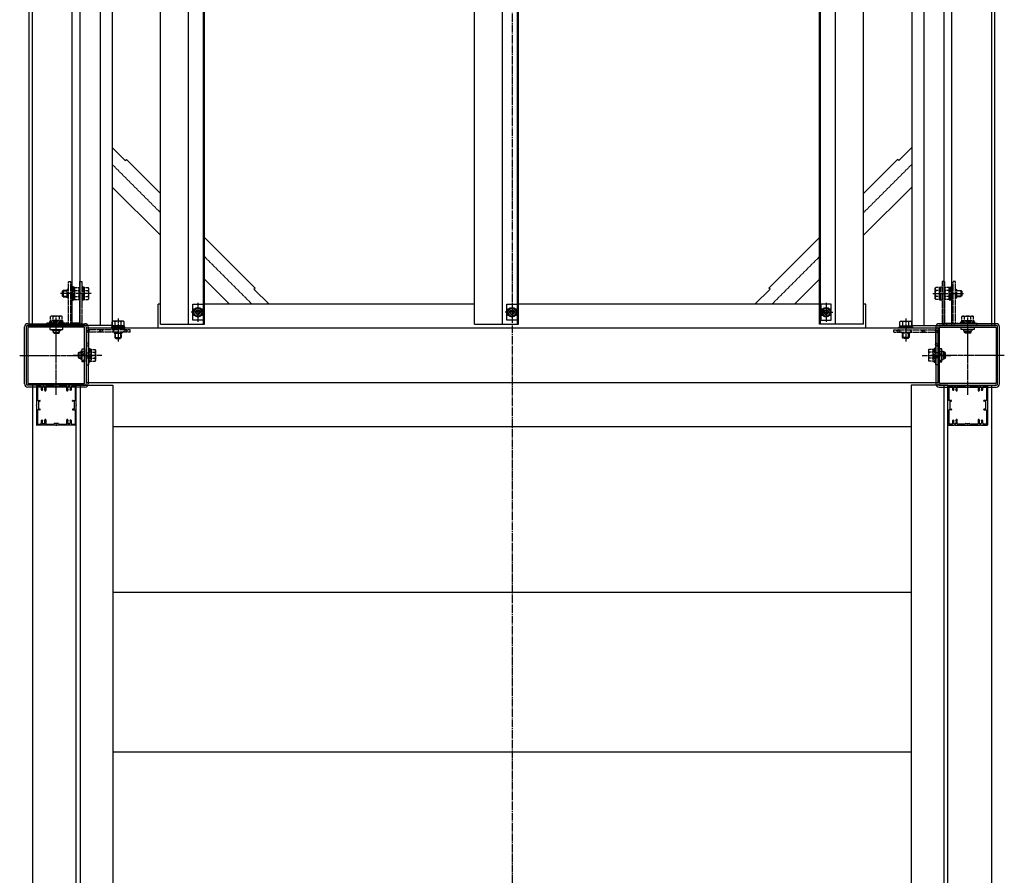
# Model space of a CAD drawing. Extents: x 0 to 55000, y 0 to 40000.
# Drawn here: x 31429 to 32663, y 31705 to 32778 of the extents above; entities that cross this region are included whole.
import ezdxf

# ---------------------------------------------------------------- set-up
doc = ezdxf.new("R2010")
doc.units = 0
doc.linetypes.add('YCENTER_1', pattern=[13, 10, -1, 1, -1])
doc.linetypes.add('YHIDDEN_1', pattern=[4, 3, -1])
doc.layers.add('YKK_A1', color=4, linetype='CONTINUOUS')

msp = doc.modelspace()

# ---------------------------------------------------------------- linework, layer by layer
at = {"layer": 'YKK_A1', "linetype": 'YCENTER_1'}
msp.add_line((32046, 33851), (32046, 29559.9), dxfattribs=at)
at = {"layer": 'YKK_A1', "linetype": 'Continuous', "ltscale": 0.5}
for p, q in [((31441, 32394.9), (31441, 33517.4)), ((31445, 32394.9), (31445, 33517.4)), ((31495, 32394.9), (31495, 33517.4)), ((31505, 32394.9), (31505, 33517.4)), ((31530, 33517.4), (31530, 32394.9)), ((31545, 33517.4), (31545, 32394.9)), ((31605.5, 32396.4), (31605.5, 33516.4)), ((31640.5, 32396.4), (31640.5, 33516.4)), ((31659.5, 32396.4), (31659.5, 33516.4)), ((31660.5, 32396.4), (31660.5, 33516.4)), ((31999, 32396.4), (31999, 33516.4)), ((32034, 32396.4), (32034, 33516.4)), ((32053, 32396.4), (32053, 33516.4)), ((32054, 32396.4), (32054, 33516.4)), ((32431.5, 32396.4), (32431.5, 33516.4)), ((32432.5, 32396.4), (32432.5, 33516.4)), ((32451.5, 32396.4), (32451.5, 33516.4)), ((32486.5, 32396.4), (32486.5, 33516.4)), ((32547, 33517.4), (32547, 32394.9)), ((32562, 33517.4), (32562, 32394.9)), ((32587, 33517.4), (32587, 32394.9)), ((32597, 32394.9), (32597, 33517.4)), ((32647, 33517.4), (32647, 32394.9)), ((32651, 32394.9), (32651, 33517.4)), ((31545, 32617.9), (31561.4, 32601.5)), ((32547, 32617.9), (32530.6, 32601.5)), ((31561.4, 32601.5), (31562.8, 32602.9)), ((31605.5, 32560.2), (31562.8, 32602.9)), ((32486.5, 32560.2), (32529.2, 32602.9)), ((32530.6, 32601.5), (32529.2, 32602.9)), ((31605.5, 32507.9), (31545, 32568.4)), ((32486.5, 32507.9), (32547, 32568.4)), ((31724, 32441.7), (31660.5, 32505.2)), ((32368, 32441.7), (32431.5, 32505.2)), ((31692, 32421.4), (31660.5, 32452.9)), ((32400, 32421.4), (32431.5, 32452.9)), ((31722.6, 32440.3), (31724, 32441.7)), ((31722.6, 32440.3), (31741.5, 32421.4)), ((32369.4, 32440.3), (32350.5, 32421.4)), ((32369.4, 32440.3), (32368, 32441.7)), ((31605.5, 32421.4), (31602.5, 32421.4)), ((31602.5, 32391.4), (31602.5, 32421.4)), ((31646, 32421.4), (31659, 32421.4)), ((31646, 32401.4), (31646, 32421.4)), ((31646.7, 32411.4), (31649.6, 32416.4)), ((31649.6, 32416.4), (31655.4, 32416.4)), ((31655.4, 32416.4), (31658.3, 32411.4)), ((31659, 32421.4), (31659, 32401.4)), ((31999, 32421.4), (31660.5, 32421.4)), ((32039.5, 32421.4), (32052.5, 32421.4)), ((32039.5, 32401.4), (32039.5, 32421.4)), ((32040.2, 32411.4), (32043.1, 32416.4)), ((32043.1, 32416.4), (32048.9, 32416.4)), ((32048.9, 32416.4), (32051.8, 32411.4)), ((32052.5, 32421.4), (32052.5, 32401.4)), ((32431.5, 32421.4), (32054, 32421.4)), ((32433, 32421.4), (32433, 32401.4)), ((32446, 32421.4), (32433, 32421.4)), ((32436.6, 32416.4), (32433.7, 32411.4)), ((32442.4, 32416.4), (32436.6, 32416.4)), ((32445.3, 32411.4), (32442.4, 32416.4)), ((32446, 32401.4), (32446, 32421.4)), ((32489.5, 32421.4), (32486.5, 32421.4)), ((32489.5, 32391.4), (32489.5, 32421.4)), ((31546, 32400.1), (31545, 32399.5)), ((31559, 32400.1), (31546, 32400.1)), ((31559, 32400.1), (31560, 32399.5)), ((31659, 32401.4), (31646, 32401.4)), ((31649.6, 32406.4), (31646.7, 32411.4)), ((31655.4, 32406.4), (31649.6, 32406.4)), ((31658.3, 32411.4), (31655.4, 32406.4)), ((32052.5, 32401.4), (32039.5, 32401.4)), ((32043.1, 32406.4), (32040.2, 32411.4)), ((32048.9, 32406.4), (32043.1, 32406.4)), ((32051.8, 32411.4), (32048.9, 32406.4)), ((32433, 32401.4), (32446, 32401.4)), ((32433.7, 32411.4), (32436.6, 32406.4)), ((32436.6, 32406.4), (32442.4, 32406.4)), ((32442.4, 32406.4), (32445.3, 32411.4)), ((32533, 32400.1), (32532, 32399.5)), ((32533, 32400.1), (32546, 32400.1)), ((32546, 32400.1), (32547, 32399.5)), ((31435.3, 32321.7), (31435.3, 32393.1)), ((31439.3, 32397.1), (31510.7, 32397.1)), ((31545, 32394.9), (31441, 32394.9)), ((31467, 32392.9), (31467, 32389.7)), ((31483, 32392.9), (31467, 32392.9)), ((31467, 32389.7), (31483, 32389.7)), ((31469.8, 32389.2), (31469.8, 32388.2)), ((31480.2, 32388.2), (31469.8, 32388.2)), ((31471, 32388.2), (31471, 32386.2)), ((31471.6, 32385.6), (31471.6, 32388.2)), ((31478.4, 32385.6), (31478.4, 32388.2)), ((31479, 32386.2), (31479, 32388.2)), ((31480.2, 32389.2), (31480.2, 32388.2)), ((31483, 32389.7), (31483, 32392.9)), ((32579.5, 32391.4), (31512.5, 32391.4)), ((31514.7, 32393.1), (31514.7, 32321.7)), ((31544, 32393), (31544, 32391.4)), ((31561, 32393), (31544, 32393)), ((31544, 32391.4), (31561, 32391.4)), ((31544.8, 32394.6), (31544.8, 32393)), ((31560.2, 32394.6), (31544.8, 32394.6)), ((31545, 32394.6), (31545, 32399.5)), ((31548.7, 32394.6), (31548.7, 32399.5)), ((31556.3, 32394.6), (31556.3, 32399.5)), ((31560, 32394.6), (31560, 32399.5)), ((31560.2, 32394.6), (31560.2, 32393)), ((31561, 32391.4), (31561, 32393)), ((31605.5, 32396.4), (31660.5, 32396.4)), ((31999, 32396.4), (32054, 32396.4)), ((32486.5, 32396.4), (32431.5, 32396.4)), ((32531, 32393), (32548, 32393)), ((32531, 32391.4), (32531, 32393)), ((32548, 32391.4), (32531, 32391.4)), ((32531.8, 32394.6), (32531.8, 32393)), ((32531.8, 32394.6), (32547.2, 32394.6)), ((32532, 32394.6), (32532, 32399.5)), ((32535.7, 32394.6), (32535.7, 32399.5)), ((32543.3, 32394.6), (32543.3, 32399.5)), ((32547, 32394.6), (32547, 32399.5)), ((32547, 32394.9), (32651, 32394.9)), ((32547.2, 32394.6), (32547.2, 32393)), ((32548, 32393), (32548, 32391.4)), ((32577.3, 32393.1), (32577.3, 32321.7)), ((32652.7, 32397.1), (32581.3, 32397.1)), ((32609, 32392.9), (32625, 32392.9)), ((32609, 32389.7), (32609, 32392.9)), ((32625, 32389.7), (32609, 32389.7)), ((32611.8, 32389.2), (32611.8, 32388.2)), ((32611.8, 32388.2), (32622.2, 32388.2)), ((32613, 32386.2), (32613, 32388.2)), ((32613.6, 32385.6), (32613.6, 32388.2)), ((32620.4, 32385.6), (32620.4, 32388.2)), ((32621, 32388.2), (32621, 32386.2)), ((32622.2, 32389.2), (32622.2, 32388.2)), ((32625, 32392.9), (32625, 32389.7)), ((32656.7, 32321.7), (32656.7, 32393.1)), ((31472.2, 32385), (31471, 32386.2)), ((31471, 32386.2), (31479, 32386.2)), ((31472.2, 32385), (31477.8, 32385)), ((31477.8, 32385), (31479, 32386.2)), ((32614.2, 32385), (32613, 32386.2)), ((32621, 32386.2), (32613, 32386.2)), ((32619.8, 32385), (32614.2, 32385)), ((32619.8, 32385), (32621, 32386.2)), ((31507.3, 32349.4), (31507.3, 32365.4)), ((31507.3, 32365.4), (31510.5, 32365.4)), ((31507.3, 32360.4), (31510.5, 32363.6)), ((31510.5, 32365.4), (31510.5, 32349.4)), ((32581.5, 32365.4), (32581.5, 32349.4)), ((32584.7, 32365.4), (32581.5, 32365.4)), ((32584.7, 32360.4), (32581.5, 32363.6)), ((32584.7, 32349.4), (32584.7, 32365.4)), ((31502.6, 32360.2), (31503.8, 32361.4)), ((31502.6, 32354.6), (31502.6, 32360.2)), ((31502.6, 32354.6), (31503.8, 32353.4)), ((31503.2, 32360.8), (31505.8, 32360.8)), ((31503.2, 32354.1), (31505.8, 32354.1)), ((31503.8, 32353.4), (31503.8, 32361.4)), ((31503.8, 32361.4), (31505.8, 32361.4)), ((31505.8, 32353.4), (31503.8, 32353.4)), ((31506.8, 32362.6), (31505.8, 32362.6)), ((31505.8, 32362.6), (31505.8, 32352.2)), ((31506.8, 32352.2), (31505.8, 32352.2)), ((31507.3, 32357.5), (31510.5, 32360.7)), ((31507.7, 32349.4), (31510.5, 32352.2)), ((32584.7, 32357.5), (32581.5, 32360.7)), ((32584.3, 32349.4), (32581.5, 32352.2)), ((32585.2, 32362.6), (32586.2, 32362.6)), ((32585.2, 32352.2), (32586.2, 32352.2)), ((32586.2, 32362.6), (32586.2, 32352.2)), ((32588.2, 32361.4), (32586.2, 32361.4)), ((32588.8, 32360.8), (32586.2, 32360.8)), ((32588.8, 32354.1), (32586.2, 32354.1)), ((32586.2, 32353.4), (32588.2, 32353.4)), ((32589.4, 32360.2), (32588.2, 32361.4)), ((32588.2, 32353.4), (32588.2, 32361.4)), ((32589.4, 32354.6), (32588.2, 32353.4)), ((32589.4, 32354.6), (32589.4, 32360.2)), ((31510.5, 32349.4), (31507.3, 32349.4)), ((32581.5, 32349.4), (32584.7, 32349.4)), ((31510.7, 32317.7), (31439.3, 32317.7)), ((31445, 32319.9), (31445, 31045)), ((31500, 31045), (31500, 32319.9)), ((31500, 32319.9), (31546, 32319.9)), ((31505, 32319.9), (31505, 31045)), ((31512.5, 32323.4), (32579.5, 32323.4)), ((31546, 32319.9), (31546, 31045)), ((32546, 32319.9), (32546, 31045)), ((32592, 32319.9), (32546, 32319.9)), ((32581.3, 32317.7), (32652.7, 32317.7)), ((32587, 32319.9), (32587, 31045)), ((32592, 31045), (32592, 32319.9)), ((32647, 32319.9), (32647, 31045)), ((32546, 32267.9), (31546, 32267.9)), ((32546, 32059.9), (31546, 32059.9)), ((32546, 31859.9), (31546, 31859.9))]:
    msp.add_line(p, q, dxfattribs=at)
at = {"layer": 'YKK_A1', "linetype": 'YCENTER_1', "ltscale": 0.5}
for p, q in [((31545, 32596.7), (31605.5, 32536.2)), ((32547, 32596.7), (32486.5, 32536.2)), ((31660.5, 32481.2), (31720.3, 32421.4)), ((32431.5, 32481.2), (32371.7, 32421.4)), ((31518.7, 32434.9), (31479.8, 32434.9)), ((32573.3, 32434.9), (32612.2, 32434.9)), ((31652.5, 32423.2), (31652.5, 32399.3)), ((32046, 32423.2), (32046, 32399.3)), ((32439.5, 32423.2), (32439.5, 32399.3)), ((31475, 32308), (31475, 32406.1)), ((31552.5, 32403.6), (31552.5, 32374.8)), ((31661.1, 32411.4), (31644, 32411.4)), ((32054.6, 32411.4), (32037.5, 32411.4)), ((32430.9, 32411.4), (32448, 32411.4)), ((32539.5, 32403.6), (32539.5, 32374.8)), ((32617, 32308), (32617, 32406.1)), ((31429.1, 32357.4), (31521.6, 32357.4)), ((31532, 32357.4), (31495.9, 32357.4)), ((32560, 32357.4), (32596.1, 32357.4)), ((32662.9, 32357.4), (32570.4, 32357.4))]:
    msp.add_line(p, q, dxfattribs=at)
at = {"layer": 'YKK_A1', "linetype": 'YHIDDEN_1', "ltscale": 0.5}
for p, q in [((31490.1, 32398.1), (31490.1, 32449.9)), ((31490.1, 32449.9), (31493, 32449.9)), ((31493, 32398.1), (31493, 32449.9)), ((31504.1, 32449.9), (31504.1, 32398.1)), ((31504.1, 32449.9), (31507, 32449.9)), ((31507, 32449.9), (31507, 32398.1)), ((32585, 32449.9), (32585, 32398.1)), ((32587.9, 32449.9), (32585, 32449.9)), ((32587.9, 32449.9), (32587.9, 32398.1)), ((32599, 32398.1), (32599, 32449.9)), ((32601.9, 32449.9), (32599, 32449.9)), ((32601.9, 32398.1), (32601.9, 32449.9)), ((31482.2, 32437.7), (31483.4, 32438.9)), ((31482.2, 32437.7), (31482.2, 32432.1)), ((31482.8, 32438.3), (31488.3, 32438.3)), ((31483.4, 32438.9), (31483.4, 32430.9)), ((31488.3, 32438.9), (31483.4, 32438.9)), ((31489.6, 32440.1), (31488.6, 32440.1)), ((31488.6, 32429.7), (31488.6, 32440.1)), ((31496.6, 32443.4), (31495, 32443.4)), ((31495, 32443.4), (31495, 32426.4)), ((31496.6, 32426.4), (31496.6, 32443.4)), ((31498.2, 32442.6), (31496.6, 32442.6)), ((31498.2, 32427.2), (31498.2, 32442.6)), ((31498.2, 32442.4), (31503.1, 32442.4)), ((31498.2, 32438.7), (31503.1, 32438.7)), ((31503.7, 32441.4), (31503.1, 32442.4)), ((31503.7, 32428.4), (31503.7, 32441.4)), ((31508.6, 32443.4), (31507, 32443.4)), ((31508.6, 32426.4), (31508.6, 32443.4)), ((31510.2, 32442.6), (31508.6, 32442.6)), ((31510.2, 32427.2), (31510.2, 32442.6)), ((31510.2, 32442.4), (31515.1, 32442.4)), ((31510.2, 32438.7), (31515.1, 32438.7)), ((31515.7, 32441.4), (31515.1, 32442.4)), ((31515.7, 32428.4), (31515.7, 32441.4)), ((32576.3, 32441.4), (32576.9, 32442.4)), ((32576.3, 32428.4), (32576.3, 32441.4)), ((32581.8, 32442.4), (32576.9, 32442.4)), ((32581.8, 32438.7), (32576.9, 32438.7)), ((32581.8, 32442.6), (32583.4, 32442.6)), ((32581.8, 32427.2), (32581.8, 32442.6)), ((32583.4, 32443.4), (32585, 32443.4)), ((32583.4, 32426.4), (32583.4, 32443.4)), ((32588.3, 32441.4), (32588.9, 32442.4)), ((32588.3, 32428.4), (32588.3, 32441.4)), ((32593.8, 32442.4), (32588.9, 32442.4)), ((32593.8, 32438.7), (32588.9, 32438.7)), ((32593.8, 32442.6), (32595.4, 32442.6)), ((32593.8, 32427.2), (32593.8, 32442.6)), ((32595.4, 32443.4), (32597, 32443.4)), ((32595.4, 32426.4), (32595.4, 32443.4)), ((32597, 32443.4), (32597, 32426.4)), ((32602.4, 32440.1), (32603.4, 32440.1)), ((32603.4, 32429.7), (32603.4, 32440.1)), ((32603.7, 32438.9), (32608.6, 32438.9)), ((32609.2, 32438.3), (32603.7, 32438.3)), ((32609.8, 32437.7), (32608.6, 32438.9)), ((32608.6, 32438.9), (32608.6, 32430.9)), ((32609.8, 32437.7), (32609.8, 32432.1)), ((31482.2, 32432.1), (31483.4, 32430.9)), ((31482.8, 32431.6), (31488.3, 32431.6)), ((31483.4, 32430.9), (31488.3, 32430.9)), ((31489.6, 32429.7), (31488.6, 32429.7)), ((31495, 32426.4), (31496.6, 32426.4)), ((31498.2, 32427.2), (31496.6, 32427.2)), ((31498.2, 32431.2), (31503.1, 32431.2)), ((31498.2, 32427.4), (31503.1, 32427.4)), ((31503.7, 32428.4), (31503.1, 32427.4)), ((31507, 32426.4), (31508.6, 32426.4)), ((31510.2, 32427.2), (31508.6, 32427.2)), ((31510.2, 32431.2), (31515.1, 32431.2)), ((31510.2, 32427.4), (31515.1, 32427.4)), ((31515.7, 32428.4), (31515.1, 32427.4)), ((32576.3, 32428.4), (32576.9, 32427.4)), ((32581.8, 32431.2), (32576.9, 32431.2)), ((32581.8, 32427.4), (32576.9, 32427.4)), ((32581.8, 32427.2), (32583.4, 32427.2)), ((32585, 32426.4), (32583.4, 32426.4)), ((32588.3, 32428.4), (32588.9, 32427.4)), ((32593.8, 32431.2), (32588.9, 32431.2)), ((32593.8, 32427.4), (32588.9, 32427.4)), ((32593.8, 32427.2), (32595.4, 32427.2)), ((32597, 32426.4), (32595.4, 32426.4)), ((32602.4, 32429.7), (32603.4, 32429.7)), ((32609.2, 32431.6), (32603.7, 32431.6)), ((32608.6, 32430.9), (32603.7, 32430.9)), ((32609.8, 32432.1), (32608.6, 32430.9)), ((31467.3, 32401), (31467.3, 32399.4)), ((31482.7, 32401), (31467.3, 32401)), ((31468.5, 32406.5), (31467.5, 32405.9)), ((31467.5, 32401), (31467.5, 32405.9)), ((31481.5, 32406.5), (31468.5, 32406.5)), ((31471.2, 32401), (31471.2, 32405.9)), ((31478.8, 32401), (31478.8, 32405.9)), ((31481.5, 32406.5), (31482.5, 32405.9)), ((31482.5, 32401), (31482.5, 32405.9)), ((31482.7, 32401), (31482.7, 32399.4)), ((32609.3, 32401), (32609.3, 32399.4)), ((32609.3, 32401), (32624.7, 32401)), ((32610.5, 32406.5), (32609.5, 32405.9)), ((32609.5, 32401), (32609.5, 32405.9)), ((32610.5, 32406.5), (32623.5, 32406.5)), ((32613.2, 32401), (32613.2, 32405.9)), ((32620.8, 32401), (32620.8, 32405.9)), ((32623.5, 32406.5), (32624.5, 32405.9)), ((32624.5, 32401), (32624.5, 32405.9)), ((32624.7, 32401), (32624.7, 32399.4)), ((31489.8, 32397.8), (31463, 32397.8)), ((31463, 32394.9), (31463, 32397.8)), ((31503.8, 32394.9), (31463, 32394.9)), ((31466.5, 32399.4), (31466.5, 32397.8)), ((31483.5, 32399.4), (31466.5, 32399.4)), ((31483.5, 32397.8), (31483.5, 32399.4)), ((31503.8, 32397.8), (31493, 32397.8)), ((31501.1, 32394.9), (31501.1, 32397.8)), ((31512.5, 32385.3), (31516.7, 32389.4)), ((31567.5, 32389.4), (31515.7, 32389.4)), ((31527.9, 32386.5), (31530.8, 32389.4)), ((31530.7, 32386.5), (31533.6, 32389.4)), ((31544.9, 32386.5), (31547.8, 32389.4)), ((31559, 32386.5), (31561.9, 32389.4)), ((31561.8, 32386.5), (31564.7, 32389.4)), ((31567.5, 32386.5), (31567.5, 32389.4)), ((32524.5, 32386.5), (32524.5, 32389.4)), ((32524.5, 32389.4), (32576.3, 32389.4)), ((32530.2, 32386.5), (32527.3, 32389.4)), ((32533, 32386.5), (32530.1, 32389.4)), ((32547.1, 32386.5), (32544.2, 32389.4)), ((32561.3, 32386.5), (32558.4, 32389.4)), ((32564.1, 32386.5), (32561.2, 32389.4)), ((32579.5, 32385.3), (32575.3, 32389.4)), ((32588.2, 32397.8), (32599, 32397.8)), ((32588.2, 32394.9), (32629, 32394.9)), ((32590.9, 32394.9), (32590.9, 32397.8)), ((32602.2, 32397.8), (32629, 32397.8)), ((32608.5, 32399.4), (32625.5, 32399.4)), ((32608.5, 32397.8), (32608.5, 32399.4)), ((32625.5, 32399.4), (32625.5, 32397.8)), ((32629, 32394.9), (32629, 32397.8)), ((31512.5, 32386.2), (31512.5, 32345.4)), ((31515.4, 32386.2), (31515.4, 32345.4)), ((31567.5, 32386.5), (31515.7, 32386.5)), ((31547.3, 32386), (31547.3, 32385)), ((31547.3, 32385), (31557.7, 32385)), ((31548.5, 32385), (31548.5, 32379.8)), ((31549.7, 32378.6), (31548.5, 32379.8)), ((31548.5, 32379.8), (31556.5, 32379.8)), ((31549.1, 32379.2), (31549.1, 32385)), ((31549.7, 32378.6), (31555.3, 32378.6)), ((31555.3, 32378.6), (31556.5, 32379.8)), ((31555.9, 32379.2), (31555.9, 32385)), ((31556.5, 32379.8), (31556.5, 32385)), ((31557.7, 32386), (31557.7, 32385)), ((32524.5, 32386.5), (32576.3, 32386.5)), ((32534.3, 32386), (32534.3, 32385)), ((32544.7, 32385), (32534.3, 32385)), ((32535.5, 32379.8), (32535.5, 32385)), ((32536.7, 32378.6), (32535.5, 32379.8)), ((32543.5, 32379.8), (32535.5, 32379.8)), ((32536.1, 32379.2), (32536.1, 32385)), ((32542.3, 32378.6), (32536.7, 32378.6)), ((32542.3, 32378.6), (32543.5, 32379.8)), ((32542.9, 32379.2), (32542.9, 32385)), ((32543.5, 32385), (32543.5, 32379.8)), ((32544.7, 32386), (32544.7, 32385)), ((32576.6, 32386.2), (32576.6, 32345.4)), ((32579.5, 32386.2), (32579.5, 32345.4)), ((31512.5, 32371.1), (31515.4, 32374)), ((31512.5, 32368.3), (31515.4, 32371.2)), ((31515.4, 32365.9), (31517, 32365.9)), ((31517, 32365.9), (31517, 32348.9)), ((31518.6, 32365.1), (31517, 32365.1)), ((31518.6, 32365.1), (31518.6, 32349.7)), ((31518.6, 32364.9), (31523.5, 32364.9)), ((31524.1, 32363.9), (31523.5, 32364.9)), ((31524.1, 32363.9), (31524.1, 32350.9)), ((32567.9, 32363.9), (32568.5, 32364.9)), ((32567.9, 32363.9), (32567.9, 32350.9)), ((32573.4, 32364.9), (32568.5, 32364.9)), ((32573.4, 32365.1), (32575, 32365.1)), ((32573.4, 32365.1), (32573.4, 32349.7)), ((32575, 32365.9), (32575, 32348.9)), ((32576.6, 32365.9), (32575, 32365.9)), ((32579.5, 32371.1), (32576.6, 32374)), ((32579.5, 32368.3), (32576.6, 32371.2)), ((31512.5, 32360.4), (31515.4, 32360.4)), ((31512.5, 32354.1), (31515.4, 32357)), ((31512.5, 32354.4), (31515.4, 32354.4)), ((31518.6, 32361.2), (31523.5, 32361.2)), ((31518.6, 32353.7), (31523.5, 32353.7)), ((31524.1, 32350.9), (31523.5, 32349.9)), ((32567.9, 32350.9), (32568.5, 32349.9)), ((32573.4, 32361.2), (32568.5, 32361.2)), ((32573.4, 32353.7), (32568.5, 32353.7)), ((32579.5, 32360.4), (32576.6, 32360.4)), ((32579.5, 32354.1), (32576.6, 32357)), ((32579.5, 32354.4), (32576.6, 32354.4)), ((31512.5, 32345.4), (31515.4, 32345.4)), ((31515.1, 32345.4), (31515.4, 32345.7)), ((31517, 32348.9), (31515.4, 32348.9)), ((31518.6, 32349.7), (31517, 32349.7)), ((31518.6, 32349.9), (31523.5, 32349.9)), ((32573.4, 32349.9), (32568.5, 32349.9)), ((32573.4, 32349.7), (32575, 32349.7)), ((32575, 32348.9), (32576.6, 32348.9)), ((32576.9, 32345.4), (32576.6, 32345.7)), ((32579.5, 32345.4), (32576.6, 32345.4))]:
    msp.add_line(p, q, dxfattribs=at)
at = {"layer": 'YKK_A1', "linetype": 'ByBlock', "ltscale": 0.5}
for p, q in [((31437.5, 32321.9), (31437.5, 32392.9)), ((31439.5, 32394.9), (31510.5, 32394.9)), ((31439.5, 32391.9), (31439.5, 32322.9)), ((31509.5, 32392.9), (31440.5, 32392.9)), ((31510.5, 32322.9), (31510.5, 32391.9)), ((31512.5, 32392.9), (31512.5, 32321.9)), ((32579.5, 32392.9), (32579.5, 32321.9)), ((32652.5, 32394.9), (32581.5, 32394.9)), ((32581.5, 32322.9), (32581.5, 32391.9)), ((32582.5, 32392.9), (32651.5, 32392.9)), ((32652.5, 32391.9), (32652.5, 32322.9)), ((32654.5, 32321.9), (32654.5, 32392.9)), ((31510.5, 32319.9), (31439.5, 32319.9)), ((31440.5, 32321.9), (31509.5, 32321.9)), ((31450, 32319.4), (31450, 32295.4)), ((31458.5, 32319.9), (31450.5, 32319.9)), ((31451.4, 32318.4), (31451.4, 32301.4)), ((31451.7, 32318.7), (31455.2, 32318.7)), ((31457.4, 32313.8), (31456.7, 32313.8)), ((31457.8, 32317.9), (31457.8, 32317.4)), ((31457.8, 32314.3), (31457.8, 32314.2)), ((31459.6, 32318.4), (31458.3, 32318.4)), ((31474.5, 32319.9), (31459.5, 32319.9)), ((31460.1, 32317.4), (31460.1, 32317.9)), ((31460.1, 32314.2), (31460.1, 32314.3)), ((31462, 32318.2), (31462, 32313.3)), ((31462.5, 32318.7), (31471.6, 32318.7)), ((31472.4, 32318), (31471.8, 32318.6)), ((31477.4, 32317.9), (31472.6, 32317.9)), ((31490.5, 32319.9), (31475.5, 32319.9)), ((31477.6, 32318), (31478.2, 32318.6)), ((31478.4, 32318.7), (31487.5, 32318.7)), ((31488, 32313.3), (31488, 32318.2)), ((31489.8, 32317.9), (31489.8, 32317.4)), ((31489.8, 32314.3), (31489.8, 32314.2)), ((31491.6, 32318.4), (31490.3, 32318.4)), ((31499.5, 32319.9), (31491.5, 32319.9)), ((31492.1, 32317.4), (31492.1, 32317.9)), ((31492.1, 32314.2), (31492.1, 32314.3)), ((31493.3, 32313.8), (31492.5, 32313.8)), ((31494.8, 32318.7), (31498.3, 32318.7)), ((31498.6, 32318.4), (31498.6, 32301.4)), ((31500, 32295.4), (31500, 32319.4)), ((32581.5, 32319.9), (32652.5, 32319.9)), ((32651.5, 32321.9), (32582.5, 32321.9)), ((32592, 32295.4), (32592, 32319.4)), ((32592.5, 32319.9), (32600.5, 32319.9)), ((32593.4, 32318.4), (32593.4, 32301.4)), ((32597.2, 32318.7), (32593.7, 32318.7)), ((32598.7, 32313.8), (32599.4, 32313.8)), ((32599.8, 32317.4), (32599.8, 32317.9)), ((32599.8, 32314.2), (32599.8, 32314.3)), ((32600.3, 32318.4), (32601.6, 32318.4)), ((32601.5, 32319.9), (32616.5, 32319.9)), ((32602.1, 32317.9), (32602.1, 32317.4)), ((32602.1, 32314.3), (32602.1, 32314.2)), ((32604, 32313.3), (32604, 32318.2)), ((32613.6, 32318.7), (32604.5, 32318.7)), ((32614.4, 32318), (32613.8, 32318.6)), ((32614.6, 32317.9), (32619.4, 32317.9)), ((32617.5, 32319.9), (32632.5, 32319.9)), ((32619.6, 32318), (32620.2, 32318.6)), ((32629.5, 32318.7), (32620.4, 32318.7)), ((32630, 32318.2), (32630, 32313.3)), ((32631.8, 32317.4), (32631.8, 32317.9)), ((32631.8, 32314.2), (32631.8, 32314.3)), ((32632.3, 32318.4), (32633.6, 32318.4)), ((32633.5, 32319.9), (32641.5, 32319.9)), ((32634.1, 32317.9), (32634.1, 32317.4)), ((32634.1, 32314.3), (32634.1, 32314.2)), ((32634.5, 32313.8), (32635.3, 32313.8)), ((32640.3, 32318.7), (32636.8, 32318.7)), ((32640.6, 32318.4), (32640.6, 32301.4)), ((32642, 32319.4), (32642, 32295.4)), ((31460.6, 32313.6), (31460.6, 32313.3)), ((31461.5, 32312.8), (31461.1, 32312.8)), ((31488.9, 32312.8), (31488.5, 32312.8)), ((31489.4, 32313.3), (31489.4, 32313.6)), ((32602.6, 32313.3), (32602.6, 32313.6)), ((32603.1, 32312.8), (32603.5, 32312.8)), ((32630.5, 32312.8), (32630.9, 32312.8)), ((32631.4, 32313.6), (32631.4, 32313.3)), ((31450, 32294.5), (31450, 32270.4)), ((31451.9, 32300.9), (31454.5, 32300.9)), ((31452.5, 32299.6), (31452.5, 32290.2)), ((31452.8, 32299.9), (31454.5, 32299.9)), ((31452.8, 32289.9), (31454.5, 32289.9)), ((31454.7, 32300.1), (31454.7, 32300.7)), ((31454.7, 32289.1), (31454.7, 32289.7)), ((31495.3, 32300.1), (31495.3, 32300.7)), ((31495.3, 32289.7), (31495.3, 32289.1)), ((31495.5, 32300.9), (31498.1, 32300.9)), ((31497.2, 32299.9), (31495.5, 32299.9)), ((31497.2, 32289.9), (31495.5, 32289.9)), ((31497.5, 32299.6), (31497.5, 32290.2)), ((31500, 32270.4), (31500, 32294.5)), ((32592, 32270.4), (32592, 32294.5)), ((32596.5, 32300.9), (32593.9, 32300.9)), ((32594.5, 32299.6), (32594.5, 32290.2)), ((32594.8, 32299.9), (32596.5, 32299.9)), ((32594.8, 32289.9), (32596.5, 32289.9)), ((32596.7, 32300.1), (32596.7, 32300.7)), ((32596.7, 32289.7), (32596.7, 32289.1)), ((32637.3, 32300.1), (32637.3, 32300.7)), ((32637.3, 32289.1), (32637.3, 32289.7)), ((32640.1, 32300.9), (32637.5, 32300.9)), ((32639.2, 32299.9), (32637.5, 32299.9)), ((32639.2, 32289.9), (32637.5, 32289.9)), ((32639.5, 32299.6), (32639.5, 32290.2)), ((32642, 32294.5), (32642, 32270.4)), ((31451.4, 32288.4), (31451.4, 32271.4)), ((31454.5, 32288.9), (31451.9, 32288.9)), ((31461.5, 32277), (31461.1, 32277)), ((31488.9, 32277), (31488.5, 32277)), ((31495.5, 32288.9), (31498.1, 32288.9)), ((31498.6, 32288.4), (31498.6, 32271.4)), ((32593.4, 32288.4), (32593.4, 32271.4)), ((32596.5, 32288.9), (32593.9, 32288.9)), ((32603.1, 32277), (32603.5, 32277)), ((32630.5, 32277), (32630.9, 32277)), ((32637.5, 32288.9), (32640.1, 32288.9)), ((32640.6, 32288.4), (32640.6, 32271.4)), ((31458.5, 32269.9), (31450.5, 32269.9)), ((31451.7, 32271.1), (31455.2, 32271.1)), ((31457.4, 32276), (31456.7, 32276)), ((31457.8, 32275.5), (31457.8, 32275.6)), ((31457.8, 32271.9), (31457.8, 32272.4)), ((31459.6, 32271.4), (31458.3, 32271.4)), ((31474.5, 32269.9), (31459.5, 32269.9)), ((31460.1, 32275.6), (31460.1, 32275.5)), ((31460.1, 32272.4), (31460.1, 32271.9)), ((31460.6, 32276.5), (31460.6, 32276.3)), ((31462, 32276.5), (31462, 32271.6)), ((31462.5, 32271.1), (31471.6, 32271.1)), ((31472.4, 32271.8), (31471.8, 32271.2)), ((31477.4, 32271.9), (31472.6, 32271.9)), ((31490.5, 32269.9), (31475.5, 32269.9)), ((31477.6, 32271.8), (31478.2, 32271.2)), ((31478.4, 32271.1), (31487.5, 32271.1)), ((31488, 32271.6), (31488, 32276.5)), ((31489.4, 32276.3), (31489.4, 32276.5)), ((31489.8, 32275.5), (31489.8, 32275.6)), ((31489.8, 32271.9), (31489.8, 32272.4)), ((31491.6, 32271.4), (31490.3, 32271.4)), ((31499.5, 32269.9), (31491.5, 32269.9)), ((31492.1, 32275.6), (31492.1, 32275.5)), ((31492.1, 32272.4), (31492.1, 32271.9)), ((31493.3, 32276), (31492.5, 32276)), ((31494.8, 32271.1), (31498.3, 32271.1)), ((32592.5, 32269.9), (32600.5, 32269.9)), ((32597.2, 32271.1), (32593.7, 32271.1)), ((32598.7, 32276), (32599.4, 32276)), ((32599.8, 32275.6), (32599.8, 32275.5)), ((32599.8, 32272.4), (32599.8, 32271.9)), ((32600.3, 32271.4), (32601.6, 32271.4)), ((32601.5, 32269.9), (32616.5, 32269.9)), ((32602.1, 32275.5), (32602.1, 32275.6)), ((32602.1, 32271.9), (32602.1, 32272.4)), ((32602.6, 32276.3), (32602.6, 32276.5)), ((32604, 32271.6), (32604, 32276.5)), ((32613.6, 32271.1), (32604.5, 32271.1)), ((32614.4, 32271.8), (32613.8, 32271.2)), ((32614.6, 32271.9), (32619.4, 32271.9)), ((32617.5, 32269.9), (32632.5, 32269.9)), ((32619.6, 32271.8), (32620.2, 32271.2)), ((32629.5, 32271.1), (32620.4, 32271.1)), ((32630, 32276.5), (32630, 32271.6)), ((32631.4, 32276.5), (32631.4, 32276.3)), ((32631.8, 32275.6), (32631.8, 32275.5)), ((32631.8, 32272.4), (32631.8, 32271.9)), ((32632.3, 32271.4), (32633.6, 32271.4)), ((32633.5, 32269.9), (32641.5, 32269.9)), ((32634.1, 32275.5), (32634.1, 32275.6)), ((32634.1, 32271.9), (32634.1, 32272.4)), ((32634.5, 32276), (32635.3, 32276)), ((32640.3, 32271.1), (32636.8, 32271.1))]:
    msp.add_line(p, q, dxfattribs=at)
at = {"layer": 'YKK_A1', "linetype": 'Continuous', "ltscale": 0.5}
for centre, radius in [((31652.5, 32411.4), 5.95), ((31652.5, 32411.4), 5), ((31652.5, 32411.4), 3), ((31652.5, 32411.4), 2.4), ((32046, 32411.4), 5.95), ((32046, 32411.4), 5), ((32046, 32411.4), 3), ((32046, 32411.4), 2.4), ((32439.5, 32411.4), 5.95), ((32439.5, 32411.4), 5), ((32439.5, 32411.4), 3), ((32439.5, 32411.4), 2.4)]:
    msp.add_circle(centre, radius, dxfattribs=at)
at = {"layer": 'YKK_A1', "linetype": 'YHIDDEN_1', "ltscale": 0.5}
for centre, radius, start, end in [((31489.6, 32440.6), 0.5, 270, 0), ((31500.4, 32440.5), 3.32, 325.6158, 34.3842), ((31491.3, 32434.9), 12.4, 342.412, 17.588), ((31512.4, 32440.5), 3.32, 325.6158, 34.3842), ((31503.3, 32434.9), 12.4, 342.412, 17.588), ((32579.6, 32440.5), 3.32, 145.6158, 214.3842), ((32588.7, 32434.9), 12.4, 162.412, 197.588), ((32591.6, 32440.5), 3.32, 145.6158, 214.3842), ((32600.7, 32434.9), 12.4, 162.412, 197.588), ((32602.4, 32440.6), 0.5, 180, 270), ((31489.6, 32429.2), 0.5, 0, 90), ((31500.4, 32429.3), 3.32, 325.6158, 34.3842), ((31512.4, 32429.3), 3.32, 325.6158, 34.3842), ((32579.6, 32429.3), 3.32, 145.6158, 214.3842), ((32591.6, 32429.3), 3.32, 145.6158, 214.3842), ((32602.4, 32429.2), 0.5, 90, 180), ((31469.4, 32403.2), 3.32, 55.6158, 124.3842), ((31475, 32394.1), 12.4, 72.412, 107.588), ((31480.6, 32403.2), 3.32, 55.6158, 124.3842), ((32611.4, 32403.2), 3.32, 55.6158, 124.3842), ((32617, 32394.1), 12.4, 72.412, 107.588), ((32622.6, 32403.2), 3.32, 55.6158, 124.3842), ((31489.8, 32398.1), 3.2, 270, 0), ((31489.8, 32398.1), 0.3, 270, 0), ((31503.8, 32398.1), 3.2, 270, 0), ((31503.8, 32398.1), 0.3, 270, 0), ((31515.7, 32386.2), 3.2, 90, 180), ((32576.3, 32386.2), 3.2, 0, 90), ((32588.2, 32398.1), 3.2, 180, 270), ((32588.2, 32398.1), 0.3, 180, 270), ((32602.2, 32398.1), 3.2, 180, 270), ((32602.2, 32398.1), 0.3, 180, 270), ((31515.7, 32386.2), 0.3, 90, 180), ((31546.8, 32386), 0.5, 0, 90), ((31558.2, 32386), 0.5, 90, 180), ((32533.8, 32386), 0.5, 0, 90), ((32545.2, 32386), 0.5, 90, 180), ((32576.3, 32386.2), 0.3, 0, 90), ((31520.8, 32363), 3.32, 325.6158, 34.3842), ((32571.2, 32363), 3.32, 145.6158, 214.3842), ((31511.7, 32357.4), 12.4, 342.412, 17.588), ((31520.8, 32351.8), 3.32, 325.6158, 34.3842), ((32580.3, 32357.4), 12.4, 162.412, 197.588), ((32571.2, 32351.8), 3.32, 145.6158, 214.3842)]:
    msp.add_arc(centre, radius, start, end, dxfattribs=at)
at = {"layer": 'YKK_A1', "linetype": 'Continuous', "ltscale": 0.5}
for centre, radius, start, end in [((31546.9, 32396.8), 3.32, 55.6158, 124.3842), ((31552.5, 32387.7), 12.4, 72.412, 107.588), ((31558.1, 32396.8), 3.32, 55.6158, 124.3842), ((32533.9, 32396.8), 3.32, 55.6158, 124.3842), ((32539.5, 32387.7), 12.4, 72.412, 107.588), ((32545.1, 32396.8), 3.32, 55.6158, 124.3842), ((31439.3, 32393.1), 4, 90, 180), ((31469.3, 32389.2), 0.5, 0, 90), ((31480.7, 32389.2), 0.5, 90, 180), ((31510.7, 32393.1), 4, 0, 90), ((32581.3, 32393.1), 4, 90, 180), ((32611.3, 32389.2), 0.5, 0, 90), ((32622.7, 32389.2), 0.5, 90, 180), ((32652.7, 32393.1), 4, 0, 90), ((31506.8, 32363.1), 0.5, 270, 0), ((32585.2, 32363.1), 0.5, 180, 270), ((31506.8, 32351.7), 0.5, 0, 90), ((32585.2, 32351.7), 0.5, 90, 180), ((31439.3, 32321.7), 4, 180, 270), ((31510.7, 32321.7), 4, 270, 0), ((32581.3, 32321.7), 4, 180, 270), ((32652.7, 32321.7), 4, 270, 0)]:
    msp.add_arc(centre, radius, start, end, dxfattribs=at)
at = {"layer": 'YKK_A1', "linetype": 'ByBlock', "ltscale": 0.5}
for centre, radius, start, end in [((31439.5, 32392.9), 2.1, 95.0925, 174.9073), ((31437.6, 32393.1), 0.2, 174.9073, 237.4905), ((31439.3, 32394.8), 0.2, 32.5144, 95.0925), ((31440.5, 32391.9), 1, 90, 180), ((31509.5, 32391.9), 1, 0, 90), ((31510.7, 32394.8), 0.2, 84.908, 147.4761), ((31510.5, 32392.9), 2.1, 6.0428, 84.908), ((31512.4, 32393.1), 0.2, 303.5694, 6.0428), ((32581.5, 32392.9), 2.1, 95.092, 173.9572), ((32579.6, 32393.1), 0.2, 173.9572, 236.4306), ((32581.3, 32394.8), 0.2, 32.5239, 95.092), ((32582.5, 32391.9), 1, 90, 180), ((32651.5, 32391.9), 1, 0, 90), ((32652.7, 32394.8), 0.2, 84.9075, 147.4856), ((32652.5, 32392.9), 2.1, 5.0927, 84.9075), ((32654.4, 32393.1), 0.2, 302.5095, 5.0927), ((31437.6, 32321.7), 0.2, 122.5089, 185.0928), ((31439.5, 32321.9), 2.1, 185.0928, 264.9067), ((31439.3, 32320), 0.2, 264.9067, 327.5009), ((31440.5, 32322.9), 1, 180, 270), ((31450.5, 32319.4), 0.5, 90, 180), ((31451.7, 32318.4), 0.3, 90, 180), ((31455.2, 32317.7), 1, 334.6232, 90), ((31459, 32315.9), 3.2, 154.6232, 218.3665), ((31456.7, 32314.1), 0.3, 218.3665, 270), ((31459, 32315.9), 1.8, 133.6678, 225.2072), ((31457.4, 32314.2), 0.4, 270, 0), ((31457.4, 32314.3), 0.4, 0, 45.2072), ((31458.3, 32317.9), 0.5, 90, 180), ((31457.5, 32317.4), 0.3, 313.6678, 0), ((31458.5, 32319.7), 0.2, 23.5786, 90), ((31459, 32319.9), 0.3, 203.5805, 336.4207), ((31459.5, 32319.7), 0.2, 90, 156.4214), ((31459.6, 32317.9), 0.5, 0, 90), ((31460.4, 32317.4), 0.3, 180, 226.3322), ((31460.5, 32314.3), 0.4, 134.7928, 180), ((31460.5, 32314.2), 0.4, 180, 249.0747), ((31459, 32315.9), 1.8, 314.7928, 46.3322), ((31460.3, 32313.6), 0.3, 0, 69.0747), ((31462.5, 32318.2), 0.5, 90, 180), ((31471.6, 32318.4), 0.3, 45, 90), ((31472.6, 32318.2), 0.3, 225, 270), ((31474.5, 32319.7), 0.2, 23.5786, 90), ((31475, 32319.9), 0.3, 203.5805, 336.4231), ((31475.5, 32319.7), 0.2, 90, 156.4231), ((31477.4, 32318.2), 0.3, 270, 315), ((31478.4, 32318.4), 0.3, 90, 135), ((31487.5, 32318.2), 0.5, 0, 90), ((31491, 32315.9), 1.8, 133.6678, 225.2072), ((31489.7, 32313.6), 0.3, 110.9244, 180), ((31489.4, 32314.2), 0.4, 290.9244, 0), ((31489.4, 32314.3), 0.4, 0, 45.2072), ((31490.3, 32317.9), 0.5, 90, 180), ((31489.5, 32317.4), 0.3, 313.6678, 0), ((31490.5, 32319.7), 0.2, 23.5786, 90), ((31491, 32319.9), 0.3, 203.5805, 336.4231), ((31491.5, 32319.7), 0.2, 90, 156.4231), ((31491.6, 32317.9), 0.5, 0, 90), ((31492.4, 32317.4), 0.3, 180, 226.3322), ((31492.5, 32314.3), 0.4, 134.7928, 180), ((31492.5, 32314.2), 0.4, 180, 270), ((31491, 32315.9), 1.8, 314.7928, 46.3322), ((31493.3, 32314.1), 0.3, 270, 321.6335), ((31491, 32315.9), 3.2, 321.6335, 25.3768), ((31494.8, 32317.7), 1, 90, 205.3768), ((31498.3, 32318.4), 0.3, 0, 90), ((31499.5, 32319.4), 0.5, 0, 90), ((31509.5, 32322.9), 1, 270, 0), ((31510.7, 32320), 0.2, 212.4994, 275.0934), ((31510.5, 32321.9), 2.1, 275.0934, 354.908), ((31512.4, 32321.7), 0.2, 354.908, 57.4761), ((32579.6, 32321.7), 0.2, 122.5239, 185.092), ((32581.5, 32321.9), 2.1, 185.092, 264.9066), ((32581.3, 32320), 0.2, 264.9066, 327.5006), ((32582.5, 32322.9), 1, 180, 270), ((32592.5, 32319.4), 0.5, 90, 180), ((32593.7, 32318.4), 0.3, 90, 180), ((32597.2, 32317.7), 1, 334.6232, 90), ((32601, 32315.9), 3.2, 154.6232, 218.3665), ((32598.7, 32314.1), 0.3, 218.3665, 270), ((32601, 32315.9), 1.8, 133.6678, 225.2072), ((32599.4, 32314.2), 0.4, 270, 0), ((32599.4, 32314.3), 0.4, 0, 45.2072), ((32600.3, 32317.9), 0.5, 90, 180), ((32599.5, 32317.4), 0.3, 313.6678, 0), ((32600.5, 32319.7), 0.2, 23.5769, 90), ((32601, 32319.9), 0.3, 203.5769, 336.4195), ((32601.5, 32319.7), 0.2, 90, 156.4214), ((32601.6, 32317.9), 0.5, 0, 90), ((32602.4, 32317.4), 0.3, 180, 226.3322), ((32602.5, 32314.3), 0.4, 134.7928, 180), ((32602.5, 32314.2), 0.4, 180, 249.0756), ((32601, 32315.9), 1.8, 314.7928, 46.3322), ((32602.3, 32313.6), 0.3, 0, 69.0756), ((32604.5, 32318.2), 0.5, 90, 180), ((32613.6, 32318.4), 0.3, 45, 90), ((32614.6, 32318.2), 0.3, 225, 270), ((32616.5, 32319.7), 0.2, 23.5769, 90), ((32617, 32319.9), 0.3, 203.5769, 336.4195), ((32617.5, 32319.7), 0.2, 90, 156.4214), ((32619.4, 32318.2), 0.3, 270, 315), ((32620.4, 32318.4), 0.3, 90, 135), ((32629.5, 32318.2), 0.5, 0, 90), ((32633, 32315.9), 1.8, 133.6678, 225.2072), ((32631.7, 32313.6), 0.3, 110.9253, 180), ((32631.4, 32314.2), 0.4, 290.9253, 0), ((32631.4, 32314.3), 0.4, 0, 45.2072), ((32632.3, 32317.9), 0.5, 90, 180), ((32631.5, 32317.4), 0.3, 313.6678, 0), ((32632.5, 32319.7), 0.2, 23.5786, 90), ((32633, 32319.9), 0.3, 203.5793, 336.4195), ((32633.5, 32319.7), 0.2, 90, 156.4214), ((32633.6, 32317.9), 0.5, 0, 90), ((32634.4, 32317.4), 0.3, 180, 226.3322), ((32634.5, 32314.3), 0.4, 134.7928, 180), ((32634.5, 32314.2), 0.4, 180, 270), ((32633, 32315.9), 1.8, 314.7928, 46.3322), ((32635.3, 32314.1), 0.3, 270, 321.6335), ((32633, 32315.9), 3.2, 321.6335, 25.3768), ((32636.8, 32317.7), 1, 90, 205.3768), ((32640.3, 32318.4), 0.3, 0, 90), ((32641.5, 32319.4), 0.5, 0, 90), ((32651.5, 32322.9), 1, 270, 0), ((32652.7, 32320), 0.2, 212.4991, 275.0933), ((32652.5, 32321.9), 2.1, 275.0933, 354.9072), ((32654.4, 32321.7), 0.2, 354.9072, 57.4911), ((31451.9, 32301.4), 0.5, 180, 270), ((31461.1, 32313.3), 0.5, 180, 270), ((31461.5, 32313.3), 0.5, 270, 0), ((31488.5, 32313.3), 0.5, 180, 270), ((31488.9, 32313.3), 0.5, 270, 0), ((31498.1, 32301.4), 0.5, 270, 0), ((32593.9, 32301.4), 0.5, 180, 270), ((32603.1, 32313.3), 0.5, 180, 270), ((32603.5, 32313.3), 0.5, 270, 0), ((32630.5, 32313.3), 0.5, 180, 270), ((32630.9, 32313.3), 0.5, 270, 0), ((32640.1, 32301.4), 0.5, 270, 0), ((31450.2, 32295.4), 0.2, 180, 246.4214), ((31450.2, 32294.5), 0.2, 113.5786, 180), ((31450, 32294.9), 0.3, 293.5805, 66.4207), ((31452.8, 32299.6), 0.3, 90, 180), ((31452.8, 32290.2), 0.3, 180, 270), ((31454.5, 32300.7), 0.2, 0, 90), ((31454.5, 32300.1), 0.2, 270, 0), ((31454.5, 32289.7), 0.2, 0, 90), ((31454.5, 32289.1), 0.2, 270, 0), ((31495.5, 32300.7), 0.2, 90, 180), ((31495.5, 32300.1), 0.2, 180, 270), ((31495.5, 32289.7), 0.2, 90, 180), ((31495.5, 32289.1), 0.2, 180, 270), ((31497.2, 32299.6), 0.3, 0, 90), ((31497.2, 32290.2), 0.3, 270, 0), ((31500, 32294.9), 0.3, 113.5805, 246.4207), ((31499.8, 32295.4), 0.2, 293.5786, 0), ((31499.8, 32294.5), 0.2, 0, 66.4214), ((32592.2, 32295.4), 0.2, 180, 246.4214), ((32592.2, 32294.5), 0.2, 113.5786, 180), ((32592, 32294.9), 0.3, 293.5793, 66.4195), ((32594.8, 32299.6), 0.3, 90, 180), ((32594.8, 32290.2), 0.3, 180, 270), ((32596.5, 32300.7), 0.2, 0, 90), ((32596.5, 32300.1), 0.2, 270, 0), ((32596.5, 32289.7), 0.2, 0, 90), ((32596.5, 32289.1), 0.2, 270, 0), ((32637.5, 32300.7), 0.2, 90, 180), ((32637.5, 32300.1), 0.2, 180, 270), ((32637.5, 32289.7), 0.2, 90, 180), ((32637.5, 32289.1), 0.2, 180, 270), ((32639.2, 32299.6), 0.3, 0, 90), ((32639.2, 32290.2), 0.3, 270, 0), ((32642, 32294.9), 0.3, 113.5793, 246.4195), ((32641.8, 32295.4), 0.2, 293.5786, 0), ((32641.8, 32294.5), 0.2, 0, 66.4214), ((31451.9, 32288.4), 0.5, 90, 180), ((31461.1, 32276.5), 0.5, 90, 180), ((31461.5, 32276.5), 0.5, 0, 90), ((31488.5, 32276.5), 0.5, 90, 180), ((31488.9, 32276.5), 0.5, 0, 90), ((31498.1, 32288.4), 0.5, 0, 90), ((32593.9, 32288.4), 0.5, 90, 180), ((32603.1, 32276.5), 0.5, 90, 180), ((32603.5, 32276.5), 0.5, 0, 90), ((32630.5, 32276.5), 0.5, 90, 180), ((32630.9, 32276.5), 0.5, 0, 90), ((32640.1, 32288.4), 0.5, 0, 90), ((31450.5, 32270.4), 0.5, 180, 270), ((31451.7, 32271.4), 0.3, 180, 270), ((31455.2, 32272.1), 1, 270, 25.3768), ((31459, 32273.9), 3.2, 141.6335, 205.3768), ((31456.7, 32275.7), 0.3, 90, 141.6335), ((31459, 32273.9), 1.8, 134.7928, 226.3322), ((31457.4, 32275.6), 0.4, 0, 90), ((31457.4, 32275.5), 0.4, 314.7928, 0), ((31457.5, 32272.4), 0.3, 0, 46.3322), ((31458.3, 32271.9), 0.5, 180, 270), ((31458.5, 32270.1), 0.2, 270, 336.4214), ((31459, 32269.9), 0.3, 23.5793, 156.4195), ((31459.5, 32270.1), 0.2, 203.5786, 270), ((31459.6, 32271.9), 0.5, 270, 0), ((31460.5, 32275.6), 0.4, 110.9253, 180), ((31460.5, 32275.5), 0.4, 180, 225.2072), ((31460.4, 32272.4), 0.3, 133.6678, 180), ((31459, 32273.9), 1.8, 313.6678, 45.2072), ((31460.3, 32276.3), 0.3, 290.9253, 0), ((31462.5, 32271.6), 0.5, 180, 270), ((31471.6, 32271.4), 0.3, 270, 315), ((31472.6, 32271.6), 0.3, 90, 135), ((31474.5, 32270.1), 0.2, 270, 336.4214), ((31475, 32269.9), 0.3, 23.5793, 156.4195), ((31475.5, 32270.1), 0.2, 203.5786, 270), ((31477.4, 32271.6), 0.3, 45, 90), ((31478.4, 32271.4), 0.3, 225, 270), ((31487.5, 32271.6), 0.5, 270, 0), ((31491, 32273.9), 1.8, 134.7928, 226.3322), ((31489.7, 32276.3), 0.3, 180, 249.0756), ((31489.4, 32275.6), 0.4, 0, 69.0756), ((31489.4, 32275.5), 0.4, 314.7928, 0), ((31489.5, 32272.4), 0.3, 0, 46.3322), ((31490.3, 32271.9), 0.5, 180, 270), ((31490.5, 32270.1), 0.2, 270, 336.4214), ((31491, 32269.9), 0.3, 23.5769, 156.4195), ((31491.5, 32270.1), 0.2, 203.5769, 270), ((31491.6, 32271.9), 0.5, 270, 0), ((31492.5, 32275.6), 0.4, 90, 180), ((31492.5, 32275.5), 0.4, 180, 225.2072), ((31492.4, 32272.4), 0.3, 133.6678, 180), ((31491, 32273.9), 1.8, 313.6678, 45.2072), ((31493.3, 32275.7), 0.3, 38.3665, 90), ((31491, 32273.9), 3.2, 334.6232, 38.3665), ((31494.8, 32272.1), 1, 154.6232, 270), ((31498.3, 32271.4), 0.3, 270, 0), ((31499.5, 32270.4), 0.5, 270, 0), ((32592.5, 32270.4), 0.5, 180, 270), ((32593.7, 32271.4), 0.3, 180, 270), ((32597.2, 32272.1), 1, 270, 25.3768), ((32601, 32273.9), 3.2, 141.6335, 205.3768), ((32598.7, 32275.7), 0.3, 90, 141.6335), ((32601, 32273.9), 1.8, 134.7928, 226.3322), ((32599.4, 32275.6), 0.4, 0, 90), ((32599.4, 32275.5), 0.4, 314.7928, 0), ((32599.5, 32272.4), 0.3, 0, 46.3322), ((32600.3, 32271.9), 0.5, 180, 270), ((32600.5, 32270.1), 0.2, 270, 336.4231), ((32601, 32269.9), 0.3, 23.5805, 156.4231), ((32601.5, 32270.1), 0.2, 203.5786, 270), ((32601.6, 32271.9), 0.5, 270, 0), ((32602.5, 32275.6), 0.4, 110.9244, 180), ((32602.5, 32275.5), 0.4, 180, 225.2072), ((32602.4, 32272.4), 0.3, 133.6678, 180), ((32601, 32273.9), 1.8, 313.6678, 45.2072), ((32602.3, 32276.3), 0.3, 290.9244, 0), ((32604.5, 32271.6), 0.5, 180, 270), ((32613.6, 32271.4), 0.3, 270, 315), ((32614.6, 32271.6), 0.3, 90, 135), ((32616.5, 32270.1), 0.2, 270, 336.4214), ((32617, 32269.9), 0.3, 23.5805, 156.4207), ((32617.5, 32270.1), 0.2, 203.5786, 270), ((32619.4, 32271.6), 0.3, 45, 90), ((32620.4, 32271.4), 0.3, 225, 270), ((32629.5, 32271.6), 0.5, 270, 0), ((32633, 32273.9), 1.8, 134.7928, 226.3322), ((32631.7, 32276.3), 0.3, 180, 249.0747), ((32631.4, 32275.6), 0.4, 0, 69.0747), ((32631.4, 32275.5), 0.4, 314.7928, 0), ((32631.5, 32272.4), 0.3, 0, 46.3322), ((32632.3, 32271.9), 0.5, 180, 270), ((32632.5, 32270.1), 0.2, 270, 336.4214), ((32633, 32269.9), 0.3, 23.5805, 156.4207), ((32633.5, 32270.1), 0.2, 203.5786, 270), ((32633.6, 32271.9), 0.5, 270, 0), ((32634.5, 32275.6), 0.4, 90, 180), ((32634.5, 32275.5), 0.4, 180, 225.2072), ((32634.4, 32272.4), 0.3, 133.6678, 180), ((32633, 32273.9), 1.8, 313.6678, 45.2072), ((32635.3, 32275.7), 0.3, 38.3665, 90), ((32633, 32273.9), 3.2, 334.6232, 38.3665), ((32636.8, 32272.1), 1, 154.6232, 270), ((32640.3, 32271.4), 0.3, 270, 0), ((32641.5, 32270.4), 0.5, 270, 0)]:
    msp.add_arc(centre, radius, start, end, dxfattribs=at)

doc.saveas('drawing.dxf')
